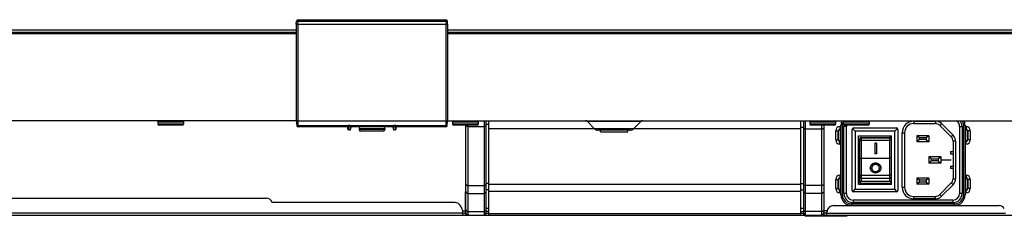
# Model space of a CAD drawing. Extents: x 0 to 3000, y 0 to 2000.
# Drawn here: x 726 to 1051, y 178 to 243 of the extents above; entities that cross this region are included whole.
import ezdxf

# ---------------------------------------------------------------- set-up
doc = ezdxf.new("R2010")
doc.units = 0
doc.header["$LTSCALE"] = 164.99967
doc.layers.get('0').update_dxf_attribs({"linetype": 'CONTINUOUS'})
for name, color, linetype in [('00_COMPONENTS', 7, 'CONTINUOUS'), ('02___PRT_ALL_AXES', 7, 'CONTINUOUS'), ('03_ALL_AXES', 7, 'CONTINUOUS'), ('09_ALL_ROUNDS', 7, 'CONTINUOUS'), ('20_ALL_FEATURES', 7, 'CONTINUOUS')]:
    doc.layers.add(name, color=color, linetype=linetype)

msp = doc.modelspace()

# ---------------------------------------------------------------- linework, layer by layer
at = {"color": 7, "linetype": 'CONTINUOUS'}
for p, q in [((817.038, 241.3169), (817.1293, 242.3605)), ((817.038, 241.3169), (817.038, 209.53)), ((817.038, 241.3169), (867.038, 241.3169)), ((817.6274, 242.8169), (866.4486, 242.8169)), ((867.038, 241.3169), (866.9467, 242.3605)), ((867.038, 241.3169), (867.038, 209.53)), ((294.238, 239.5169), (817.038, 239.5169)), ((445.488, 238.3169), (817.038, 238.3169)), ((867.038, 239.5169), (1389.838, 239.5169)), ((867.038, 238.3169), (1370.738, 238.3169)), ((817.038, 209.5169), (459.7862, 209.5169)), ((817.0368, 209.5299), (817.173, 207.9734)), ((817.538, 209.5169), (866.538, 209.5169)), ((866.9029, 207.9734), (867.0391, 209.5299)), ((867.038, 209.5169), (1393.138, 209.5169)), ((879.613, 209.5169), (879.613, 178.9369)), ((880.613, 178.4369), (880.613, 209.5169)), ((913.2309, 209.2241), (915.5693, 206.8856)), ((930.8451, 209.2241), (928.5066, 206.8856)), ((983.788, 178.4369), (983.788, 209.5169)), ((984.788, 178.9369), (984.788, 209.5169)), ((834.038, 207.5169), (817.6711, 207.5169)), ((834.1095, 206.6995), (834.0293, 207.6155)), ((834.8771, 207.9734), (834.1988, 207.9734)), ((834.7672, 206.5169), (834.3087, 206.5169)), ((835.0466, 207.6155), (834.9664, 206.6995)), ((849.038, 207.5169), (835.038, 207.5169)), ((849.1095, 206.6995), (849.0293, 207.6155)), ((849.8771, 207.9734), (849.1988, 207.9734)), ((849.7672, 206.5169), (849.3087, 206.5169)), ((850.0466, 207.6155), (849.9664, 206.6995)), ((866.4048, 207.5169), (850.038, 207.5169)), ((873.013, 179.2369), (873.013, 208.1169)), ((927.3752, 206.4169), (916.7007, 206.4169)), ((991.388, 208.1169), (991.388, 179.2369)), ((996.255, 203.1889), (996.255, 206.1889)), ((996.655, 206.5889), (997.0049, 206.5889)), ((1038.0049, 206.5889), (1038.355, 206.5889)), ((1038.755, 206.1889), (1038.755, 203.1889)), ((997.0049, 202.7889), (996.655, 202.7889)), ((1038.355, 202.7889), (1038.0049, 202.7889)), ((996.255, 187.1889), (996.255, 190.1889)), ((996.655, 190.5889), (997.0049, 190.5889)), ((1038.0049, 190.5889), (1038.355, 190.5889)), ((1038.755, 190.1889), (1038.755, 187.1889)), ((872.913, 186.0369), (873.013, 186.0369)), ((872.913, 179.0369), (872.913, 186.0369)), ((991.488, 179.0369), (991.488, 186.3369)), ((997.0049, 186.7889), (996.655, 186.7889)), ((1038.355, 186.7889), (1038.0049, 186.7889)), ((521.367, 184.0369), (807.0714, 184.0369)), ((809.013, 182.5369), (808.9688, 182.6694)), ((869.5269, 182.5369), (809.013, 182.5369)), ((872.913, 182.2869), (873.013, 182.2869)), ((991.388, 184.0369), (991.488, 184.0369)), ((991.488, 182.6369), (991.388, 182.6369)), ((871.8018, 180.4592), (871.3157, 181.4314)), ((872.013, 178.4369), (872.013, 179.5648)), ((872.013, 179.0369), (873.0415, 179.0369)), ((872.913, 181.8369), (873.013, 181.8369)), ((873.013, 179.8369), (872.913, 179.8369)), ((880.613, 179.6369), (879.613, 179.6369)), ((879.613, 179.0369), (880.613, 179.0369)), ((983.788, 179.6369), (984.788, 179.6369)), ((983.788, 179.0369), (984.788, 179.0369)), ((991.4754, 179.0369), (991.3593, 179.0369)), ((991.388, 179.8369), (991.488, 179.8369)), ((992.388, 179.0369), (991.488, 179.0369)), ((992.388, 178.4369), (992.388, 179.4314)), ((992.7942, 180.6463), (992.7239, 180.5408)), ((994.4583, 181.5369), (1049.3176, 181.5369)), ((397.4128, 178.4369), (1286.6632, 178.4369))]:
    msp.add_line(p, q, dxfattribs=at)
at = {"color": 9, "linetype": 'CONTINUOUS'}
for p, q in [((817.5361, 241.3169), (817.6274, 242.3605)), ((817.538, 241.3169), (817.538, 207.9734)), ((817.6274, 242.3605), (817.6274, 242.8169)), ((817.6274, 242.3605), (866.4486, 242.3605)), ((866.4486, 242.8169), (866.4486, 242.3605)), ((866.4486, 242.3605), (866.538, 241.3387)), ((866.538, 207.9734), (866.538, 241.3387)), ((293.438, 238.7169), (817.038, 238.7169)), ((867.038, 238.7169), (1390.638, 238.7169)), ((879.113, 209.5169), (879.113, 178.4369)), ((880.613, 208.2669), (879.613, 208.2669)), ((930.8451, 209.2241), (913.2309, 209.2241)), ((985.288, 178.4369), (985.288, 209.5169)), ((817.173, 207.9734), (834.1988, 207.9734)), ((834.0395, 207.4995), (834.2387, 207.5169)), ((834.2387, 207.5169), (834.1988, 207.9734)), ((834.3087, 206.5169), (834.2387, 207.5169)), ((834.8372, 207.5169), (834.2387, 207.5169)), ((834.8372, 207.5169), (834.7672, 206.5169)), ((834.8771, 207.9734), (834.8372, 207.5169)), ((835.0364, 207.4995), (834.8372, 207.5169)), ((834.8771, 207.9734), (849.1988, 207.9734)), ((849.0395, 207.4995), (849.2387, 207.5169)), ((849.2387, 207.5169), (849.1988, 207.9734)), ((849.8372, 207.5169), (849.2387, 207.5169)), ((849.3087, 206.5169), (849.2387, 207.5169)), ((849.8372, 207.5169), (849.7672, 206.5169)), ((849.8771, 207.9734), (849.8372, 207.5169)), ((850.0364, 207.4995), (849.8372, 207.5169)), ((849.8771, 207.9734), (866.9029, 207.9734)), ((873.813, 178.4369), (873.813, 208.1169)), ((873.813, 207.6669), (879.113, 207.6669)), ((880.613, 207.0169), (915.438, 207.0169)), ((928.5066, 206.8856), (915.5693, 206.8856)), ((928.638, 207.0169), (983.788, 207.0169)), ((983.788, 207.3669), (984.788, 207.3669)), ((990.588, 206.7669), (985.288, 206.7669)), ((990.588, 208.1169), (990.588, 178.4369)), ((995.2579, 206.1889), (996.255, 206.1889)), ((995.2579, 203.1889), (995.2579, 206.1889)), ((996.1064, 203.1889), (996.1064, 206.1889)), ((996.655, 207.586), (997.0049, 207.586)), ((996.655, 207.586), (996.655, 206.5889)), ((996.655, 206.7375), (997.0049, 206.7375)), ((1038.0049, 207.586), (1038.355, 207.586)), ((1038.0049, 206.7375), (1038.355, 206.7375)), ((1038.355, 207.586), (1038.355, 206.5889)), ((1039.752, 206.1889), (1038.755, 206.1889)), ((1038.9035, 206.1889), (1038.9035, 203.1889)), ((1039.752, 206.1889), (1039.752, 203.1889)), ((995.2579, 203.1889), (996.255, 203.1889)), ((996.655, 201.7919), (996.655, 202.7889)), ((997.0049, 202.6404), (996.655, 202.6404)), ((997.0049, 201.7919), (996.655, 201.7919)), ((1038.355, 202.6404), (1038.0049, 202.6404)), ((1038.355, 201.7919), (1038.0049, 201.7919)), ((1038.355, 201.7919), (1038.355, 202.7889)), ((1039.752, 203.1889), (1038.755, 203.1889)), ((880.613, 188.7878), (879.613, 188.7878)), ((983.788, 188.7878), (984.788, 188.7878)), ((995.2579, 190.1889), (996.255, 190.1889)), ((995.2579, 187.1889), (995.2579, 190.1889)), ((996.1064, 187.1889), (996.1064, 190.1889)), ((996.655, 191.586), (997.0049, 191.586)), ((996.655, 191.586), (996.655, 190.5889)), ((996.655, 190.7375), (997.0049, 190.7375)), ((1038.0049, 191.586), (1038.355, 191.586)), ((1038.0049, 190.7375), (1038.355, 190.7375)), ((1038.355, 191.586), (1038.355, 190.5889)), ((1039.752, 190.1889), (1038.755, 190.1889)), ((1038.9035, 190.1889), (1038.9035, 187.1889)), ((1039.752, 190.1889), (1039.752, 187.1889)), ((873.813, 188.1878), (879.113, 188.1878)), ((873.813, 185.5786), (879.113, 185.5786)), ((880.613, 186.7377), (879.613, 186.7377)), ((983.788, 188.4998), (880.613, 188.4998)), ((983.788, 186.1701), (880.613, 186.1701)), ((983.788, 186.7377), (984.788, 186.7377)), ((990.588, 188.1878), (985.288, 188.1878)), ((990.588, 185.5786), (985.288, 185.5786)), ((995.2579, 187.1889), (996.255, 187.1889)), ((996.655, 185.7919), (996.655, 186.7889)), ((997.0049, 186.6404), (996.655, 186.6404)), ((997.0049, 185.7919), (996.655, 185.7919)), ((1038.355, 186.6404), (1038.0049, 186.6404)), ((1038.355, 185.7919), (1038.0049, 185.7919)), ((1038.355, 185.7919), (1038.355, 186.7889)), ((1039.752, 187.1889), (1038.755, 187.1889)), ((872.013, 179.0369), (519.013, 179.0369)), ((871.9922, 179.8369), (872.913, 179.8369)), ((872.913, 180.9441), (873.013, 180.9441)), ((872.913, 180.1298), (873.013, 180.1298)), ((873.013, 178.4369), (873.013, 179.0369)), ((873.813, 179.5512), (879.113, 179.5512)), ((879.613, 180.7103), (880.613, 180.7103)), ((880.613, 178.9481), (983.788, 178.9481)), ((983.788, 180.7103), (984.788, 180.7103)), ((990.588, 179.5512), (985.288, 179.5512)), ((991.488, 181.8369), (991.388, 181.8369)), ((991.388, 179.0369), (991.388, 178.4369)), ((992.4303, 179.8369), (991.488, 179.8369)), ((992.388, 179.0369), (1051.388, 179.0369)), ((879.613, 178.4369), (879.613, 178.9369)), ((984.788, 178.4369), (984.788, 178.9369))]:
    msp.add_line(p, q, dxfattribs=at)
at = {"color": 7, "linetype": 'CONTINUOUS'}
for centre, radius, start, end in [((817.6274, 242.3169), 0.5, 90, 175), ((866.4486, 242.3169), 0.5, 5, 90), ((912.5237, 208.5169), 1, 45, 90), ((931.5522, 208.5169), 1, 90, 135), ((817.6711, 208.0169), 0.5, 185, 270), ((834.3087, 206.7169), 0.2, 185, 270), ((834.7672, 206.7169), 0.2, 270, 355), ((849.3087, 206.7169), 0.2, 185, 270), ((849.7672, 206.7169), 0.2, 270, 355), ((866.4048, 208.0169), 0.5, 270, 355), ((916.7007, 208.0169), 1.6, 225, 270), ((927.3752, 208.0169), 1.6, 270, 315), ((996.655, 206.1889), 0.4, 90, 180), ((1038.355, 206.1889), 0.4, 0, 90), ((996.655, 203.1889), 0.4, 180, 270), ((1038.355, 203.1889), 0.4, 270, 360), ((996.655, 190.1889), 0.4, 90, 180), ((1038.355, 190.1889), 0.4, 0, 90), ((990.988, 186.3369), 0.5, 0, 36.620413), ((996.655, 187.1889), 0.4, 180, 270), ((1038.355, 187.1889), 0.4, 270, 360), ((807.0714, 182.0369), 2, 18.434949, 90), ((869.5269, 180.5369), 2, 26.565051, 90), ((870.013, 179.5648), 2, 0, 26.565051), ((872.7301, 180.2369), 1, 73.543876, 79.442323), ((873.813, 179.2369), 0.8, 180, 270), ((990.588, 179.2369), 0.8, 270, 360), ((994.388, 179.4314), 2, 146.309932, 180), ((994.4583, 179.5369), 2, 90, 146.309932), ((1049.3176, 179.5369), 2, 33.690068, 90), ((879.113, 178.9369), 0.5, 270, 360), ((985.288, 178.9369), 0.5, 180, 270)]:
    msp.add_arc(centre, radius, start, end, dxfattribs=at)
at = {"color": 9, "linetype": 'CONTINUOUS'}
for centre, radius, start, end in [((996.655, 206.1889), 1.3971, 90, 180), ((996.655, 206.1889), 0.5485, 90, 180), ((1038.355, 206.1889), 1.3971, 0, 90), ((1038.355, 206.1889), 0.5485, 360, 90), ((996.655, 203.1889), 1.3971, 180, 270), ((996.655, 203.1889), 0.5485, 180, 270), ((1038.355, 203.1889), 1.3971, 270, 360), ((1038.355, 203.1889), 0.5485, 270, 360), ((996.655, 190.1889), 1.3971, 90, 180), ((996.655, 190.1889), 0.5485, 90, 180), ((1038.355, 190.1889), 1.3971, 0, 90), ((1038.355, 190.1889), 0.5485, 360, 90), ((996.655, 187.1889), 1.3971, 180, 270), ((996.655, 187.1889), 0.5485, 180, 270), ((1038.355, 187.1889), 1.3971, 270, 360), ((1038.355, 187.1889), 0.5485, 270, 360)]:
    msp.add_arc(centre, radius, start, end, dxfattribs=at)
at = {"color": 7, "linetype": 'CONTINUOUS'}
for centre, start_param, end_param in [((873.038, 186.3195), -1.6762739, -1.59166256), ((873.038, 185.6984), 1.59166255, 1.67483312), ((873.038, 184.6582), 1.59166255, 1.67532967), ((873.038, 184.0371), 1.59166255, 1.67532967), ((873.038, 184.6582), -1.67532965, -1.59166256), ((873.038, 182.997), 1.59166255, 1.67532967), ((873.038, 182.3758), 1.59166255, 1.67532967), ((873.038, 182.997), -1.67532965, -1.59166256), ((873.038, 181.3357), 1.59166255, 1.67532967)]:
    msp.add_ellipse(centre, major_axis=(1.2, 0), ratio=0.26794919, start_param=start_param, end_param=end_param, dxfattribs=at)
for points, knots in [([(817.538, 241.3387), (817.4746, 241.3416), (817.3824, 241.3452), (817.2653, 241.3471), (817.1905, 241.3478), (817.1305, 241.3471), (817.0821, 241.3468), (817.0589, 241.3431), (817.0402, 241.3423), (817.0399, 241.3387)], [0, 0, 0, 0, 0.38139104, 0.55366392, 0.70469274, 0.82877832, 0.92112503, 0.97853762, 1, 1, 1, 1]), ([(867.0116, 241.3443), (866.9515, 241.3497), (866.7932, 241.3466), (866.6355, 241.3429), (866.538, 241.3387)], [0, 0, 0, 0, 0.3819367, 1, 1, 1, 1]), ([(867.0361, 241.3387), (867.0359, 241.341), (867.0241, 241.3424), (867.0177, 241.3437), (867.0116, 241.3443)], [0, 0, 0, 0, 0.27703663, 1, 1, 1, 1]), ([(817.538, 209.5169), (817.4741, 209.5169), (817.3594, 209.5164), (817.1943, 209.5182), (817.1126, 209.5154), (817.038, 209.5166), (817.038, 209.53)], [0, 0, 0, 0, 0.38112251, 0.70400831, 0.91966014, 1, 1, 1, 1]), ([(866.538, 209.5169), (866.6018, 209.5169), (866.7166, 209.5164), (866.8817, 209.5182), (866.9633, 209.5154), (867.038, 209.5166), (867.038, 209.53)], [0, 0, 0, 0, 0.38112251, 0.70400831, 0.91966014, 1, 1, 1, 1]), ([(834.0293, 207.6155), (834.027, 207.6421), (834.0407, 207.7022), (834.0707, 207.7734), (834.1016, 207.8361), (834.1279, 207.8851), (834.1523, 207.9267), (834.1731, 207.9573), (834.1891, 207.9734), (834.1988, 207.9734)], [0, 0, 0, 0, 0.19801329, 0.44258527, 0.57626222, 0.71477743, 0.85654183, 0.92800116, 1, 1, 1, 1]), ([(834.8771, 207.9734), (834.8868, 207.9734), (834.9028, 207.9573), (834.9237, 207.9267), (834.948, 207.8851), (834.9743, 207.8361), (835.0053, 207.7734), (835.0353, 207.7022), (835.0489, 207.6421), (835.0466, 207.6155)], [0, 0, 0, 0, 0.07201437, 0.14349394, 0.28525587, 0.42376482, 0.55743556, 0.80199558, 1, 1, 1, 1]), ([(849.0293, 207.6155), (849.027, 207.6421), (849.0407, 207.7022), (849.0707, 207.7734), (849.1016, 207.8361), (849.1279, 207.8851), (849.1523, 207.9267), (849.1731, 207.9573), (849.1891, 207.9734), (849.1988, 207.9734)], [0, 0, 0, 0, 0.19801329, 0.44258527, 0.57626222, 0.71477743, 0.85654183, 0.92800116, 1, 1, 1, 1]), ([(849.8771, 207.9734), (849.8868, 207.9734), (849.9028, 207.9573), (849.9237, 207.9267), (849.948, 207.8851), (849.9743, 207.8361), (850.0053, 207.7734), (850.0353, 207.7022), (850.0489, 207.6421), (850.0466, 207.6155)], [0, 0, 0, 0, 0.07201437, 0.14349394, 0.28525587, 0.42376482, 0.55743556, 0.80199558, 1, 1, 1, 1])]:
    msp.add_open_spline(points, degree=3, knots=knots, dxfattribs=at)
at = {"color": 9, "linetype": 'CONTINUOUS'}
for points, knots in [([(817.1293, 242.3605), (817.1296, 242.3647), (817.1466, 242.3709), (817.1728, 242.3746), (817.2202, 242.378), (817.3092, 242.379), (817.4475, 242.3743), (817.5642, 242.366), (817.6274, 242.3605)], [0, 0, 0, 0, 0.02534083, 0.08377723, 0.17621016, 0.29975618, 0.62093464, 1, 1, 1, 1]), ([(866.9467, 242.3605), (866.9463, 242.3647), (866.9293, 242.3709), (866.9032, 242.3746), (866.8557, 242.378), (866.7668, 242.379), (866.6284, 242.3743), (866.5117, 242.366), (866.4486, 242.3605)], [0, 0, 0, 0, 0.02534081, 0.08377719, 0.17621006, 0.29975599, 0.62093435, 1, 1, 1, 1]), ([(817.6712, 207.5169), (817.6177, 207.517), (817.5654, 207.6513), (817.5443, 207.7987), (817.538, 207.913), (817.538, 207.9734)], [0, 0, 0, 0, 0.32630437, 0.63205201, 1, 1, 1, 1]), ([(866.538, 207.9734), (866.538, 207.913), (866.5316, 207.7987), (866.5105, 207.6513), (866.4582, 207.517), (866.4047, 207.5169)], [0, 0, 0, 0, 0.36795404, 0.6737001, 1, 1, 1, 1]), ([(873.013, 208.0669), (873.013, 208.012), (873.0728, 207.8865), (873.2604, 207.7656), (873.5158, 207.6849), (873.7104, 207.6669), (873.813, 207.6669)], [0, 0, 0, 0, 0.17113565, 0.39614028, 0.68040304, 1, 1, 1, 1]), ([(879.613, 207.9169), (879.613, 207.8404), (879.4837, 207.7319), (879.3, 207.6799), (879.1771, 207.6669), (879.113, 207.6669)], [0, 0, 0, 0, 0.38719815, 0.67566862, 1, 1, 1, 1]), ([(984.788, 207.0169), (984.788, 206.9404), (984.9172, 206.8319), (985.1009, 206.7799), (985.2239, 206.7669), (985.288, 206.7669)], [0, 0, 0, 0, 0.38719941, 0.67565997, 1, 1, 1, 1]), ([(991.388, 207.1669), (991.388, 207.112), (991.3282, 206.9865), (991.1405, 206.8656), (990.8851, 206.7849), (990.6905, 206.7669), (990.588, 206.7669)], [0, 0, 0, 0, 0.17113619, 0.39613973, 0.68040105, 1, 1, 1, 1]), ([(1011.1884, 188.8085), (1011.1762, 188.8018), (1011.123, 188.7733), (1011.0689, 188.7464), (1011.0271, 188.7264)], [0, 0, 0, 0, 0.23137474, 1, 1, 1, 1]), ([(873.013, 188.5878), (873.013, 188.5328), (873.0728, 188.4073), (873.2604, 188.2864), (873.5158, 188.2057), (873.7104, 188.1878), (873.813, 188.1878)], [0, 0, 0, 0, 0.17113565, 0.39614028, 0.68040304, 1, 1, 1, 1]), ([(873.013, 186.3513), (873.013, 186.2507), (873.0551, 186.0461), (873.2342, 185.7893), (873.5, 185.6183), (873.709, 185.5786), (873.813, 185.5786)], [0, 0, 0, 0, 0.24598257, 0.49433929, 0.74601176, 1, 1, 1, 1]), ([(879.613, 188.4378), (879.613, 188.3612), (879.4837, 188.2527), (879.3, 188.2007), (879.1771, 188.1878), (879.113, 188.1878)], [0, 0, 0, 0, 0.38719815, 0.67566862, 1, 1, 1, 1]), ([(879.613, 186.0615), (879.613, 185.9377), (879.502, 185.6775), (879.2399, 185.5786), (879.113, 185.5786)], [0, 0, 0, 0, 0.493873, 1, 1, 1, 1]), ([(984.788, 188.4378), (984.788, 188.3612), (984.9172, 188.2528), (985.1009, 188.2007), (985.2239, 188.1878), (985.288, 188.1878)], [0, 0, 0, 0, 0.38719941, 0.67565997, 1, 1, 1, 1]), ([(984.788, 186.0615), (984.788, 185.9377), (984.8989, 185.6775), (985.161, 185.5786), (985.288, 185.5786)], [0, 0, 0, 0, 0.49387307, 1, 1, 1, 1]), ([(991.388, 188.5878), (991.388, 188.5328), (991.3282, 188.4073), (991.1405, 188.2864), (990.8851, 188.2057), (990.6905, 188.1878), (990.588, 188.1878)], [0, 0, 0, 0, 0.17113619, 0.39613973, 0.68040105, 1, 1, 1, 1]), ([(991.388, 186.3513), (991.388, 186.2507), (991.3458, 186.0461), (991.1667, 185.7893), (990.9009, 185.6183), (990.6919, 185.5786), (990.588, 185.5786)], [0, 0, 0, 0, 0.24598386, 0.49433926, 0.74601041, 1, 1, 1, 1]), ([(873.013, 180.3239), (873.013, 180.2233), (873.0551, 180.0187), (873.2342, 179.7619), (873.5, 179.5909), (873.709, 179.5512), (873.813, 179.5512)], [0, 0, 0, 0, 0.24598257, 0.49433929, 0.74601176, 1, 1, 1, 1]), ([(879.613, 180.0341), (879.613, 179.9103), (879.502, 179.6501), (879.2399, 179.5512), (879.113, 179.5512)], [0, 0, 0, 0, 0.493873, 1, 1, 1, 1]), ([(984.788, 180.0341), (984.788, 179.9103), (984.8989, 179.6501), (985.161, 179.5512), (985.288, 179.5512)], [0, 0, 0, 0, 0.49387307, 1, 1, 1, 1]), ([(991.388, 180.3239), (991.388, 180.2233), (991.3458, 180.0187), (991.1667, 179.7619), (990.9009, 179.5909), (990.6919, 179.5512), (990.588, 179.5512)], [0, 0, 0, 0, 0.24598386, 0.49433926, 0.74601041, 1, 1, 1, 1])]:
    msp.add_open_spline(points, degree=3, knots=knots, dxfattribs=at)
msp.add_open_spline([(1011.0271, 188.7264), (1011.0114, 188.7189), (1010.9957, 188.7114), (1010.9798, 188.7043)], degree=3, dxfattribs=at)
at = {"layer": '00_COMPONENTS', "color": 9, "linetype": 'CONTINUOUS'}
for p, q in [((1021.0549, 209.3892), (1028.2265, 209.3892)), ((1021.0549, 209.3892), (1021.0549, 208.5892)), ((1028.2265, 209.3892), (1028.2265, 208.5892)), ((1030.2064, 208.5691), (1029.6407, 208.0035)), ((1034.0348, 204.7407), (1030.2064, 208.5691)), ((997.5049, 208.0892), (997.0049, 208.0892)), ((997.5049, 185.0892), (997.5049, 208.0892)), ((998.8049, 207.6392), (998.0049, 207.6392)), ((998.8049, 185.5392), (998.8049, 207.6392)), ((1014.8049, 206.1392), (1001.7049, 206.1392)), ((1001.7049, 206.1392), (1001.7049, 186.9392)), ((1014.8049, 186.9392), (1014.8049, 206.1392)), ((1017.2549, 205.5892), (1018.0549, 205.5892)), ((1017.2549, 187.5892), (1017.2549, 205.5892)), ((1036.2049, 207.6392), (1037.0049, 207.6392)), ((1036.2049, 207.6392), (1036.2049, 185.5392)), ((1037.5049, 208.0892), (1038.0049, 208.0892)), ((1037.5049, 208.0892), (1037.5049, 185.0892)), ((1003.7549, 189.4713), (1003.7549, 204.0347)), ((1003.7549, 203.9405), (1013.1549, 203.9405)), ((1003.7549, 203.1529), (1013.1549, 203.1529)), ((1013.1549, 189.4713), (1013.1549, 204.0347)), ((1034.0348, 204.7407), (1033.4691, 204.175)), ((1034.8549, 202.7608), (1034.0549, 202.7608)), ((1034.8549, 202.7608), (1034.8549, 190.4177)), ((1003.1549, 195.6536), (1002.8549, 195.6536)), ((1003.2549, 195.0632), (1003.1549, 195.0632)), ((1003.7549, 191.619), (1013.1549, 191.619)), ((1003.7549, 190.6453), (1013.1549, 190.6453)), ((1034.0348, 188.4378), (1033.4691, 189.0035)), ((1034.0549, 190.4177), (1034.8549, 190.4177)), ((998.8049, 185.5392), (998.0049, 185.5392)), ((1001.7049, 186.9392), (1014.8049, 186.9392)), ((1017.2549, 187.5892), (1018.0549, 187.5892)), ((1030.2064, 184.6093), (1034.0348, 188.4378)), ((1037.0049, 185.5392), (1036.2049, 185.5392)), ((997.5049, 185.0892), (997.0049, 185.0892)), ((1034.0049, 183.3392), (1001.0049, 183.3392)), ((1001.0049, 183.3392), (1001.0049, 182.5392)), ((1021.0549, 183.7892), (1021.0549, 184.5892)), ((1028.2265, 183.7892), (1021.0549, 183.7892)), ((1028.2265, 183.7892), (1028.2265, 184.5892)), ((1030.2064, 184.6093), (1029.6407, 185.175)), ((1034.0049, 183.3392), (1034.0049, 182.5392)), ((1037.5049, 185.0892), (1038.0049, 185.0892)), ((1034.5049, 182.0892), (1000.5049, 182.0892)), ((1000.5049, 182.0892), (1000.5049, 181.5892)), ((1034.5049, 181.5892), (1034.5049, 182.0892))]:
    msp.add_line(p, q, dxfattribs=at)
at = {"layer": '00_COMPONENTS', "color": 7, "linetype": 'CONTINUOUS'}
for p, q in [((1021.0549, 208.5892), (1028.2265, 208.5892)), ((997.0049, 185.0892), (997.0049, 208.0892)), ((998.0049, 185.5392), (998.0049, 207.6392)), ((1000.7049, 186.5392), (1000.7049, 206.6392)), ((1000.8554, 206.9887), (1001.7049, 206.1392)), ((1001.2049, 207.1392), (1015.3049, 207.1392)), ((1015.6544, 206.9887), (1014.8049, 206.1392)), ((1015.8049, 206.6392), (1015.8049, 186.5392)), ((1018.0549, 205.5892), (1018.0549, 187.5892)), ((1029.6407, 208.0035), (1033.4691, 204.175)), ((1037.0049, 207.6392), (1037.0049, 185.5392)), ((1038.0049, 208.0892), (1038.0049, 185.0892)), ((1002.8549, 204.5392), (1013.6549, 204.5392)), ((1002.8549, 188.5392), (1002.8549, 204.5392)), ((1003.2549, 188.937), (1003.2549, 203.6063)), ((1003.7549, 204.0347), (1013.1549, 204.0347)), ((1008.7049, 202.15), (1008.2049, 202.15)), ((1008.2049, 202.15), (1008.2049, 198.6502)), ((1008.7049, 202.15), (1008.7049, 198.6502)), ((1013.6549, 188.5392), (1013.6549, 204.5392)), ((1026.0549, 204.5892), (1022.0549, 204.5892)), ((1022.9549, 203.8892), (1022.0549, 204.5892)), ((1022.9549, 203.2892), (1022.0549, 202.5892)), ((1026.0549, 202.5892), (1022.0549, 202.5892)), ((1025.1549, 203.8892), (1022.9549, 203.8892)), ((1022.9549, 203.2892), (1022.9549, 203.8892)), ((1025.1549, 203.2892), (1022.9549, 203.2892)), ((1026.0549, 204.5892), (1025.1549, 203.8892)), ((1025.1549, 203.8892), (1025.1549, 203.2892)), ((1025.1549, 203.2892), (1026.0549, 202.5892)), ((1026.0549, 204.5892), (1026.0549, 202.5892)), ((1034.0549, 202.7608), (1034.0549, 190.4177)), ((1008.7049, 198.6502), (1008.2049, 198.6502)), ((1033.2549, 199.3892), (1034.0549, 199.3892)), ((1033.2549, 199.3892), (1033.2549, 198.5892)), ((1033.2549, 198.5892), (1034.0549, 198.5892)), ((1002.8549, 197.4392), (1003.1549, 197.4392)), ((1002.8549, 195.6392), (1003.1549, 195.6392)), ((1003.1549, 198.0392), (1003.2549, 198.0392)), ((1003.1549, 198.0392), (1003.1549, 195.0393)), ((1003.7549, 197.2241), (1013.1549, 197.2241)), ((1030.0549, 197.5892), (1026.0549, 197.5892)), ((1026.9549, 196.8892), (1026.0549, 197.5892)), ((1026.0549, 197.5892), (1026.0549, 195.5892)), ((1026.9549, 196.2892), (1026.0549, 195.5892)), ((1030.0549, 195.5892), (1026.0549, 195.5892)), ((1029.1549, 196.8892), (1026.9549, 196.8892)), ((1026.9549, 196.2892), (1026.9549, 196.8892)), ((1029.1549, 196.2892), (1026.9549, 196.2892)), ((1030.0549, 197.5892), (1029.1549, 196.8892)), ((1029.1549, 196.8892), (1029.1549, 196.2892)), ((1029.1549, 196.2892), (1030.0549, 195.5892)), ((1030.0549, 197.5892), (1030.0549, 195.5892)), ((1003.1549, 195.0392), (1003.2549, 195.0392)), ((1033.2549, 194.5892), (1034.0549, 194.5892)), ((1033.2549, 194.5892), (1033.2549, 193.7892)), ((1034.0549, 193.7892), (1033.2549, 193.7892)), ((1003.2549, 188.937), (1013.6549, 188.937)), ((1013.1549, 189.4713), (1003.7549, 189.4713)), ((1005.3399, 188.5892), (1005.3399, 188.937)), ((1006.1399, 188.937), (1006.1399, 188.5892)), ((1006.1699, 188.937), (1006.1699, 188.5892)), ((1010.3399, 188.937), (1010.3399, 188.5892)), ((1010.9841, 188.937), (1010.9841, 188.5892)), ((1011.1699, 188.5892), (1011.1699, 188.937)), ((1026.0549, 190.5892), (1022.0549, 190.5892)), ((1022.9549, 189.8892), (1022.0549, 190.5892)), ((1022.9549, 189.2892), (1022.0549, 188.5892)), ((1025.1549, 189.8892), (1022.9549, 189.8892)), ((1022.9549, 189.2892), (1022.9549, 189.8892)), ((1025.1549, 189.2892), (1022.9549, 189.2892)), ((1026.0549, 190.5892), (1025.1549, 189.8892)), ((1025.1549, 189.8892), (1025.1549, 189.2892)), ((1025.1549, 189.2892), (1026.0549, 188.5892)), ((1026.0549, 190.5892), (1026.0549, 188.5892)), ((1029.6407, 185.175), (1033.4691, 189.0035)), ((1000.9049, 186.1392), (1001.7049, 186.9392)), ((1015.3049, 186.0392), (1001.2049, 186.0392)), ((1013.6549, 188.5392), (1002.8549, 188.5392)), ((1006.1399, 188.6892), (1005.3399, 188.6892)), ((1006.1699, 188.5892), (1005.3399, 188.5892)), ((1010.3399, 188.5892), (1011.1699, 188.5892)), ((1015.6049, 186.1392), (1014.8049, 186.9392)), ((1026.0549, 188.5892), (1022.0549, 188.5892)), ((1034.0049, 182.5392), (1001.0049, 182.5392)), ((1021.0549, 184.5892), (1028.2265, 184.5892)), ((1034.5049, 181.5892), (1000.5049, 181.5892))]:
    msp.add_line(p, q, dxfattribs=at)
at = {"layer": '00_COMPONENTS', "color": 4, "linetype": 'CONTINUOUS'}
for p, q in [((1022.0549, 204.5892), (1022.0549, 202.5892)), ((1030.0549, 196.5892), (1033.4691, 196.5892)), ((1022.0549, 190.5892), (1022.0549, 188.5892))]:
    msp.add_line(p, q, dxfattribs=at)
at = {"layer": '00_COMPONENTS', "color": 7, "linetype": 'CONTINUOUS'}
for centre, radius, start, end in [((1000.5049, 208.0892), 3.5, 155.84597, 180), ((1021.0549, 205.5892), 3, 90, 180), ((1028.2265, 206.5892), 2, 45, 90), ((1034.0049, 207.6392), 3, 0, 38.810003), ((1034.5049, 208.0892), 3.5, 0, 24.12311), ((1001.0049, 207.6392), 3, 170.704636, 180), ((1001.2049, 206.6392), 0.5, 90, 180), ((1015.3049, 206.6392), 0.5, 0, 90), ((1032.0549, 202.7608), 2, 0, 45), ((1032.0549, 190.4177), 2, 315, 360), ((1001.0049, 185.5392), 3, 180, 270), ((1001.2049, 186.5392), 0.5, 180, 270), ((1015.3049, 186.5392), 0.5, 270, 360), ((1021.0549, 187.5892), 3, 180, 270), ((1034.0049, 185.5392), 3, 270, 360), ((1000.5049, 185.0892), 3.5, 180, 270), ((1028.2265, 186.5892), 2, 270, 315), ((1034.5049, 185.0892), 3.5, 270, 360)]:
    msp.add_arc(centre, radius, start, end, dxfattribs=at)
at = {"layer": '00_COMPONENTS', "color": 9, "linetype": 'CONTINUOUS'}
for centre, radius, start, end in [((1000.5049, 208.0892), 3, 151.447015, 180), ((1021.0549, 205.5892), 3.8, 90, 180), ((1028.2265, 206.5892), 2.8, 45, 90), ((1034.0049, 207.6392), 2.2, 0, 59.160223), ((1034.5049, 208.0892), 3, 0, 28.552985), ((1001.0049, 207.6392), 2.2, 167.448867, 180), ((1032.0549, 202.7608), 2.8, 0, 45), ((1032.0549, 190.4177), 2.8, 315, 360), ((1001.0049, 185.5392), 2.2, 180, 270), ((1021.0549, 187.5892), 3.8, 180, 270), ((1034.0049, 185.5392), 2.2, 270, 360), ((1000.5049, 185.0892), 3, 180, 270), ((1028.2265, 186.5892), 2.8, 270, 315), ((1034.5049, 185.0892), 3, 270, 360)]:
    msp.add_arc(centre, radius, start, end, dxfattribs=at)
at = {"layer": '00_COMPONENTS', "color": 7, "linetype": 'CONTINUOUS'}
for centre, start_param, end_param in [((1003.7549, 203.6063), 1.57079633, 3.14159265), ((1013.1549, 203.6063), 0, 1.57079633), ((1003.7549, 189.043), 1.57079633, 3.14159265), ((1013.1549, 189.043), 0, 1.57079633)]:
    msp.add_ellipse(centre, major_axis=(0.5, 0), ratio=0.85664312, start_param=start_param, end_param=end_param, dxfattribs=at)
at = {"layer": '00_COMPONENTS', "color": 9, "linetype": 'CONTINUOUS'}
for points, knots in [([(1003.7549, 203.9405), (1003.6274, 203.9405), (1003.3617, 203.8339), (1003.2549, 203.5683), (1003.2549, 203.4407)], [0, 0, 0, 0, 0.50000645, 1, 1, 1, 1]), ([(1003.2549, 203.2157), (1003.2549, 203.2105), (1003.2693, 203.1988), (1003.3169, 203.1838), (1003.4193, 203.167), (1003.5727, 203.1558), (1003.6911, 203.1529), (1003.7549, 203.1529)], [0, 0, 0, 0, 0.03048614, 0.09075487, 0.30659825, 0.62517199, 1, 1, 1, 1]), ([(1013.6549, 203.4407), (1013.6549, 203.5682), (1013.5482, 203.8339), (1013.2825, 203.9405), (1013.1549, 203.9405)], [0, 0, 0, 0, 0.4998433, 1, 1, 1, 1]), ([(1013.6549, 203.2157), (1013.6549, 203.2105), (1013.6406, 203.1988), (1013.5929, 203.1838), (1013.4905, 203.167), (1013.3372, 203.1558), (1013.2187, 203.1529), (1013.1549, 203.1529)], [0, 0, 0, 0, 0.03048614, 0.09075487, 0.30659825, 0.62517199, 1, 1, 1, 1]), ([(1003.2549, 191.3862), (1003.2549, 191.4597), (1003.3882, 191.5596), (1003.568, 191.6068), (1003.6908, 191.619), (1003.7549, 191.619)], [0, 0, 0, 0, 0.37821892, 0.66987818, 1, 1, 1, 1]), ([(1003.2549, 191.1081), (1003.2549, 190.9886), (1003.3711, 190.7354), (1003.6287, 190.6453), (1003.7549, 190.6453)], [0, 0, 0, 0, 0.48625299, 1, 1, 1, 1]), ([(1013.6549, 191.3862), (1013.6549, 191.4597), (1013.5216, 191.5596), (1013.3419, 191.6068), (1013.219, 191.619), (1013.1549, 191.619)], [0, 0, 0, 0, 0.37821892, 0.66987818, 1, 1, 1, 1]), ([(1013.1549, 190.6453), (1013.2811, 190.6453), (1013.5387, 190.7353), (1013.6549, 190.9886), (1013.6549, 191.1081)], [0, 0, 0, 0, 0.51359669, 1, 1, 1, 1])]:
    msp.add_open_spline(points, degree=3, knots=knots, dxfattribs=at)
at = {"layer": '00_COMPONENTS', "color": 7, "linetype": 'CONTINUOUS'}
for points, knots in [([(1003.2549, 197.1362), (1003.2549, 197.1532), (1003.3183, 197.1832), (1003.4142, 197.2022), (1003.5742, 197.2208), (1003.6911, 197.2241), (1003.7549, 197.2241)], [0, 0, 0, 0, 0.09818317, 0.31467499, 0.63010021, 1, 1, 1, 1]), ([(1006.7049, 193.9101), (1006.7049, 194.1253), (1006.7993, 194.5654), (1007.1907, 195.1176), (1007.7713, 195.4889), (1008.4549, 195.6197), (1009.1385, 195.4889), (1009.7191, 195.1176), (1010.1105, 194.5654), (1010.2049, 194.1253), (1010.2049, 193.9101)], [0, 0, 0, 0, 0.12119419, 0.24528054, 0.37194626, 0.49999979, 0.62805343, 0.75471928, 0.87880571, 1, 1, 1, 1]), ([(1010.2047, 193.9096), (1010.2011, 194.1232), (1010.1027, 194.5571), (1009.7083, 195.0973), (1009.1302, 195.4548), (1008.4549, 195.5793), (1007.7796, 195.4548), (1007.2015, 195.0973), (1006.8071, 194.5571), (1006.7087, 194.1232), (1006.7051, 193.9096)], [0, 0, 0, 0, 0.12174552, 0.24543107, 0.37179532, 0.5, 0.62820469, 0.75456893, 0.87825448, 1, 1, 1, 1]), ([(1013.6549, 197.1338), (1013.6549, 197.1509), (1013.592, 197.1819), (1013.4956, 197.2015), (1013.3357, 197.2207), (1013.2187, 197.2241), (1013.1549, 197.2241)], [0, 0, 0, 0, 0.09906738, 0.3156341, 0.63068001, 1, 1, 1, 1]), ([(1010.2049, 193.9101), (1010.2049, 193.6973), (1010.1127, 193.2638), (1009.7172, 192.726), (1009.1344, 192.3755), (1008.4549, 192.2547), (1007.7755, 192.3755), (1007.1926, 192.726), (1006.7972, 193.2638), (1006.7049, 193.6973), (1006.7049, 193.9101)], [0, 0, 0, 0, 0.12134024, 0.24410858, 0.37051517, 0.49999992, 0.62948473, 0.75589138, 0.87865972, 1, 1, 1, 1]), ([(1009.7049, 193.9101), (1009.7049, 194.0635), (1009.6377, 194.3772), (1009.3577, 194.7702), (1008.9427, 195.0333), (1008.4549, 195.1257), (1007.9671, 195.0333), (1007.5521, 194.7702), (1007.2721, 194.3772), (1007.2049, 194.0635), (1007.2049, 193.9101)], [0, 0, 0, 0, 0.12120383, 0.24511574, 0.3717632, 0.50000048, 0.62823757, 0.75488473, 0.87879642, 1, 1, 1, 1]), ([(1007.2049, 193.9101), (1007.2049, 193.7579), (1007.2713, 193.4475), (1007.6464, 192.9323), (1008.4549, 192.6299), (1009.2634, 192.9323), (1009.6385, 193.4475), (1009.7049, 193.7579), (1009.7049, 193.9101)], [0, 0, 0, 0, 0.12238015, 0.2464394, 0.50000047, 0.75356105, 0.87762009, 1, 1, 1, 1]), ([(1009.7049, 193.8837), (1009.7049, 193.7297), (1009.6381, 193.4155), (1009.2665, 192.8925), (1008.4549, 192.5751), (1007.6433, 192.8925), (1007.2718, 193.4155), (1007.2049, 193.7297), (1007.2049, 193.8837)], [0, 0, 0, 0, 0.1228476, 0.24763156, 0.5, 0.75236844, 0.8771524, 1, 1, 1, 1])]:
    msp.add_open_spline(points, degree=3, knots=knots, dxfattribs=at)
at = {"layer": '02___PRT_ALL_AXES', "color": 7, "linetype": 'CONTINUOUS'}
for p, q in [((985.138, 178.4369), (985.138, 178.0369)), ((998.938, 178.4369), (998.938, 178.0369))]:
    msp.add_line(p, q, dxfattribs=at)
at = {"layer": '03_ALL_AXES', "color": 7, "linetype": 'CONTINUOUS'}
for p, q in [((917.538, 205.9169), (917.538, 206.4169)), ((917.5385, 205.9169), (926.5374, 205.9169)), ((926.538, 205.9169), (926.538, 206.4169)), ((991.388, 185.4369), (991.488, 185.4369))]:
    msp.add_line(p, q, dxfattribs=at)
at = {"layer": '09_ALL_ROUNDS', "color": 7, "linetype": 'CONTINUOUS'}
for p, q in [((771.288, 209.2169), (771.288, 208.4169)), ((779.788, 209.2169), (779.788, 208.4169)), ((868.663, 209.2169), (868.663, 208.4169)), ((877.163, 209.2169), (877.163, 208.4169)), ((986.738, 209.2169), (986.738, 208.4169)), ((995.238, 209.2169), (995.238, 208.4169)), ((997.788, 209.2169), (997.788, 208.4169)), ((1006.288, 209.2169), (1006.288, 208.4169)), ((779.488, 208.1169), (771.588, 208.1169)), ((837.788, 207.0169), (837.788, 206.6169)), ((845.788, 206.1169), (838.288, 206.1169)), ((846.288, 207.0169), (846.288, 206.6169)), ((876.863, 208.1169), (868.963, 208.1169)), ((994.938, 208.1169), (987.038, 208.1169)), ((1005.988, 208.1169), (998.088, 208.1169))]:
    msp.add_line(p, q, dxfattribs=at)
at = {"layer": '09_ALL_ROUNDS', "color": 9, "linetype": 'CONTINUOUS'}
for p, q in [((771.288, 209.2169), (779.788, 209.2169)), ((779.788, 208.4169), (771.288, 208.4169)), ((868.663, 209.2169), (877.163, 209.2169)), ((877.163, 208.4169), (868.663, 208.4169)), ((986.738, 209.2169), (995.238, 209.2169)), ((995.238, 208.4169), (986.738, 208.4169)), ((997.788, 209.2169), (1006.288, 209.2169)), ((1006.288, 208.4169), (997.788, 208.4169)), ((837.788, 207.0169), (846.288, 207.0169)), ((846.288, 206.6169), (837.788, 206.6169))]:
    msp.add_line(p, q, dxfattribs=at)
at = {"layer": '09_ALL_ROUNDS', "color": 7, "linetype": 'CONTINUOUS'}
for centre, radius, start, end in [((771.588, 209.2169), 0.3, 90, 180), ((771.588, 208.4169), 0.3, 180, 270), ((779.488, 209.2169), 0.3, 0, 90), ((779.488, 208.4169), 0.3, 270, 360), ((868.963, 209.2169), 0.3, 90, 180), ((868.963, 208.4169), 0.3, 180, 270), ((876.863, 209.2169), 0.3, 0, 90), ((876.863, 208.4169), 0.3, 270, 360), ((987.038, 209.2169), 0.3, 90, 180), ((987.038, 208.4169), 0.3, 180, 270), ((994.938, 209.2169), 0.3, 0, 90), ((994.938, 208.4169), 0.3, 270, 360), ((998.088, 209.2169), 0.3, 90, 180), ((998.088, 208.4169), 0.3, 180, 270), ((1005.988, 209.2169), 0.3, 0, 90), ((1005.988, 208.4169), 0.3, 270, 360), ((838.288, 207.0169), 0.5, 90, 180), ((838.288, 206.6169), 0.5, 180, 270), ((845.788, 207.0169), 0.5, 0, 90), ((845.788, 206.6169), 0.5, 270, 360)]:
    msp.add_arc(centre, radius, start, end, dxfattribs=at)
at = {"layer": '20_ALL_FEATURES', "color": 7, "linetype": 'CONTINUOUS'}
msp.add_line((998.9378, 178.0369), (985.1381, 178.0369), dxfattribs=at)

doc.saveas('drawing.dxf')
